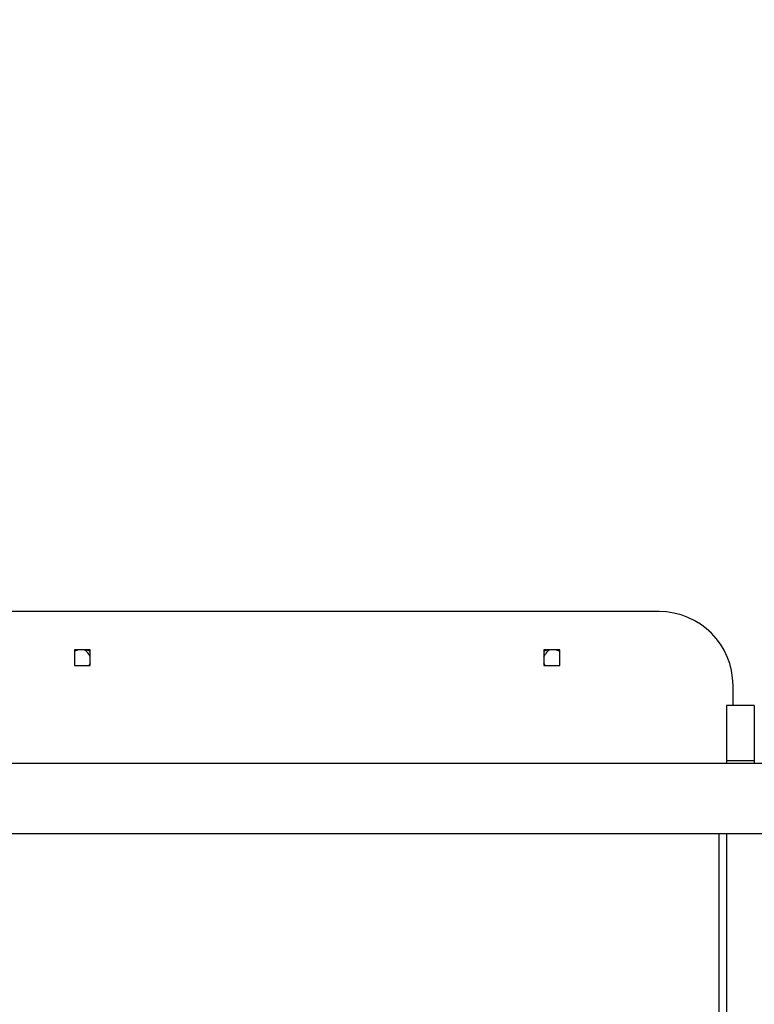
# Model space of a CAD drawing. Units: millimetres. Extents: x 368 to 1193, y 149 to 945.
# Drawn here: x 775 to 814, y 462 to 515 of the extents above; entities that cross this region are included whole.
import ezdxf

# ---------------------------------------------------------------- set-up
doc = ezdxf.new("R2010")
doc.units = ezdxf.units.MM
doc.header["$LTSCALE"] = 50
doc.header["$PDSIZE"] = -1
doc.styles.add('SLDTEXTSTYLE1', font='ARIAL.TTF', dxfattribs={"width": 0.948})
doc.styles.get("Standard").update_dxf_attribs({"font": 'GOTHIC.TTF'})
doc.dimstyles.new('ISO-25', dxfattribs={"dimtxt": 2.5, "dimasz": 2.5, "dimexe": 1.25, "dimexo": 0.625, "dimtad": 1, "dimtxsty": 'Standard', "dimcen": 2.5, "dimadec": 0, "dimazin": 0, "dimtfac": 1, "dimtmove": 0, "dimatfit": 3, "dimfxl": 1, "dimarcsym": 0})
doc.dimstyles.new('SLDDIMSTYLE1', dxfattribs={"dimtxt": 14.125753, "dimasz": 17.78, "dimexe": 0, "dimexo": 0.0625, "dimgap": 3.531438, "dimtad": 1, "dimdec": 0, "dimrnd": 1e-09, "dimzin": 12, "dimdsep": 46, "dimtxsty": 'SLDTEXTSTYLE1', "dimblk1": 'CLOSED', "dimblk2": 'CLOSED', "dimsah": 1, "dimcen": 0.09, "dimadec": 0, "dimazin": 3, "dimtfac": 1, "dimtdec": 0, "dimtofl": 0, "dimtmove": 0, "dimatfit": 3, "dimldrblk": 'CLOSED', "dimfxl": 1, "dimfrac": 2, "dimtolj": 1, "dimtzin": 12, "dimarcsym": 0})

# ---------------------------------------------------------------- blocks, each defined once
blk = doc.blocks.new('_CLOSED')
at = {"color": 0, "linetype": 'ByBlock', "lineweight": -2}
for p, q in [((-1, 0.166667), (0, 0)), ((-1, 0.166667), (-1, -0.166667)), ((0, 0), (-1, -0.166667)), ((0, 0), (-1, 0))]:
    blk.add_line(p, q, dxfattribs=at)
blk = doc.blocks.new('_D_4')
at = {"color": 7, "linetype": 'Continuous', "lineweight": 18}
for p, q in [((796.754, 824.142), (1193.38, 824.142)), ((1188.38, 148.521), (1188.38, 824.142)), ((811.997, 148.521), (1193.38, 148.521))]:
    blk.add_line(p, q, dxfattribs=at)
at = {"color": 7, "linetype": 'Continuous', "lineweight": 18, "xscale": 17.78, "yscale": 17.78}
for p, rotation in [((1188.38, 824.142), 90.0000000000004), ((1188.38, 148.521), 270.0000000000004)]:
    blk.add_blockref('_CLOSED', p, dxfattribs=dict(at, rotation=rotation))
at = {"color": 7, "linetype": 'Continuous', "lineweight": 18, "insert": (1169.622, 470.162), "char_height": 14.5521, "attachment_point": 1, "rotation": 90, "style": 'SLDTEXTSTYLE1'}
blk.add_mtext('676', dxfattribs=at)
blk = doc.blocks.new('*D11')
at = {"color": 0, "lineweight": -2}
for p, q in [((827.062, 675.649), (1138.224, 675.649)), ((1133.224, 657.869), (1133.224, 539.454)), ((1133.224, 367.247), (1133.224, 485.662)), ((818.66, 349.467), (1138.224, 349.467))]:
    blk.add_line(p, q, dxfattribs=at)
at = {"color": 0}
for points in [[(1136.187, 657.869), (1130.26, 657.869), (1133.224, 675.649)], [(1130.26, 367.247), (1136.187, 367.247), (1133.224, 349.467)]]:
    blk.add_solid(points, dxfattribs=at)
at = {"layer": 'Defpoints', "color": 0}
for p in [(822.062, 675.649), (813.66, 349.467), (1133.224, 349.467)]:
    blk.add_point(p, dxfattribs=at)
at = {"color": 0, "insert": (1133.224, 512.558), "char_height": 17.5, "attachment_point": 5, "rotation": 90}
blk.add_mtext('326', dxfattribs=at)

msp = doc.modelspace()

# ---------------------------------------------------------------- linework, layer by layer
at = {"color": 7, "linetype": 'Continuous', "lineweight": 25}
for p, q in [((809.26, 483.144), (772.26, 483.144)), ((778.485, 481.069), (777.635, 481.069)), ((777.635, 481.069), (777.635, 480.219)), ((778.485, 480.219), (778.485, 481.069)), ((803.885, 481.069), (803.035, 481.069)), ((803.035, 481.069), (803.035, 480.219)), ((803.885, 480.219), (803.885, 481.069)), ((777.635, 480.219), (778.485, 480.219)), ((803.035, 480.219), (803.885, 480.219)), ((813.26, 478.067), (813.26, 479.144)), ((814.41, 478.067), (812.91, 478.067)), ((812.91, 478.067), (812.91, 475.067)), ((814.41, 478.067), (814.41, 475.067)), ((822.86, 474.927), (758.66, 474.927)), ((814.41, 475.067), (812.91, 475.067)), ((812.91, 475.067), (812.91, 474.927)), ((814.41, 475.067), (814.41, 474.927)), ((758.66, 471.127), (822.86, 471.127)), ((812.91, 471.127), (812.91, 389.987))]:
    msp.add_line(p, q, dxfattribs=at)
at = {"color": 8, "linetype": 'Continuous', "lineweight": 25}
msp.add_line((812.51, 413.477), (812.51, 471.127), dxfattribs=at)
at = {"color": 7, "linetype": 'Continuous', "lineweight": 25, "flags": 128}
for points in [[(777.635, 481.003), (777.768, 481.058), (777.818, 481.069)], [(778.302, 481.069), (778.352, 481.058), (778.485, 481.003)], [(803.035, 481.003), (803.168, 481.058), (803.218, 481.069)], [(803.035, 480.698), (803.046, 480.73), (803.114, 480.864)], [(803.702, 481.069), (803.752, 481.058), (803.885, 481.003)], [(778.485, 480.356), (778.457, 480.281), (778.425, 480.219)], [(803.095, 480.219), (803.059, 480.289), (803.035, 480.356)]]:
    msp.add_lwpolyline(points, dxfattribs=at)
at = {"color": 7, "linetype": 'Continuous', "lineweight": 25}
for centre, radius, start, end in [((809.26, 479.144), 4, 0, 90), ((777.91, 480.527), 0.6, 16.5978, 64.656), ((803.61, 480.527), 0.6, 115.344, 145.8046)]:
    msp.add_arc(centre, radius, start, end, dxfattribs=at)

# ---------------------------------------------------------------- dimensions: what is measured, and where the dimension line sits
at = {"color": 7, "linetype": 'Continuous', "lineweight": 18}
dim = msp.add_linear_dim(base=(1188.38, 824.142), p1=(806.997, 148.521), p2=(791.754, 824.142), angle=90, dimstyle='SLDDIMSTYLE1', dxfattribs=at)
dim.commit()
dim.dimension.update_dxf_attribs({"geometry": '_D_4', "text_midpoint": (1188.38, 486.331), "dimtype": 160})
dim = msp.add_linear_dim(base=(1133.224, 349.467), p1=(822.062, 675.649), p2=(813.66, 349.467), angle=90, dimstyle='ISO-25', override={"dimtxt": 17.5, "dimasz": 17.78, "dimexe": 5, "dimexo": 5, "dimgap": 7.62, "dimtih": 1, "dimtoh": 1, "dimdec": 0, "dimlfac": 1, "dimzin": 1, "dimadec": 2, "dimtdec": 0, "dimtzin": 1})
dim.commit()
dim.dimension.update_dxf_attribs({"geometry": '*D11', "text_midpoint": (1133.224, 512.558), "text_rotation": 90})

doc.saveas('drawing.dxf')
